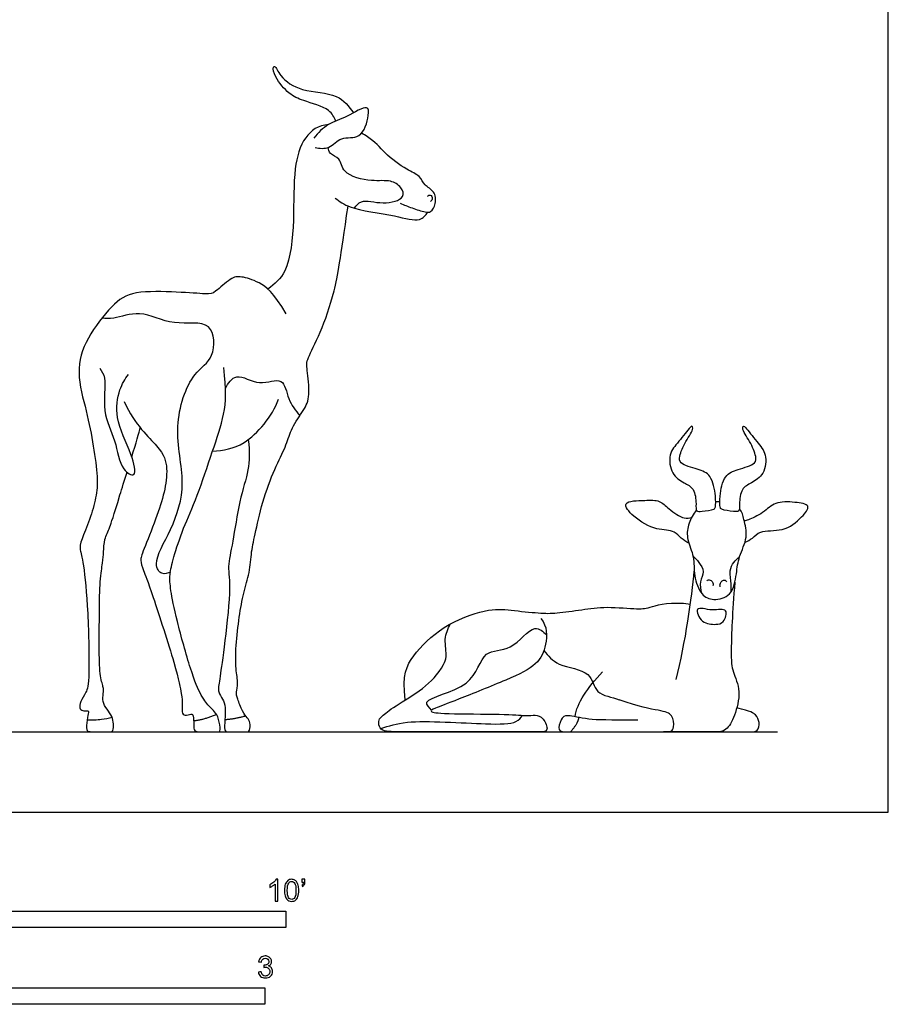
# Model space of a CAD drawing. Units: feet. Extents: x 0 to 14.6, y -2.2 to 12.9.
# Drawn here: x 8 to 14.6, y -1.5 to 6 of the extents above; entities that cross this region are included whole.
import ezdxf

# ---------------------------------------------------------------- set-up
doc = ezdxf.new("R2010")
doc.units = ezdxf.units.FT
doc.header["$MEASUREMENT"] = 0
for name, color, linetype, true_color in [('2D$AG-ANIMALS', 7, 'Continuous', 0x66ccff), ('2D$AG-DETAILS', 7, 'Continuous', 0x66ffff), ('2D$AG-DIAGRAM', 7, 'Continuous', 0xfecc66), ('2D$N-SYMB', 7, 'Continuous', 0x800040), ('2D$X-VPRT', 6, 'Continuous', 0xff00ff)]:
    doc.layers.add(name, color=color, linetype=linetype, true_color=true_color)

msp = doc.modelspace()

# ---------------------------------------------------------------- linework, layer by layer
at = {"layer": '2D$AG-ANIMALS'}
for points, knots in [([(10.3787, 5.2335), (10.3653, 5.2627), (10.339, 5.3305), (10.1303, 5.3855), (10.0255, 5.4351), (9.919, 5.5545), (9.9005, 5.6395), (9.9213, 5.6531), (9.963, 5.5574), (10.1219, 5.4487), (10.3976, 5.4514), (10.4787, 5.3445), (10.5128, 5.2958)], [0, 0, 0, 0, 2.097711, 5.129383, 7.517821, 10.209275, 12.065217, 12.731555, 14.679122, 17.657596, 21.114125, 23.969755, 23.969755, 23.969755, 23.969755]), ([(10.223, 5.0336), (10.2569, 5.0264), (10.3357, 5.0165), (10.4153, 5.1251), (10.5764, 5.0862), (10.6319, 5.2676), (10.6258, 5.3679), (10.4561, 5.2551), (10.3207, 5.2205), (10.244, 5.1438), (10.2127, 5.1047)], [0, 0, 0, 0, 2.179067, 4.488224, 6.943622, 9.706393, 11.36411, 14.070794, 16.733449, 19.35466, 19.35466, 19.35466, 19.35466]), ([(10.3233, 5.2067), (10.2479, 5.2017), (10.1281, 5.1184), (10.0551, 4.8619), (10.0672, 4.4917), (10.0291, 4.0875), (9.9156, 3.9991), (9.8658, 3.9605)], [25.212101, 25.212101, 25.212101, 25.212101, 28.214861, 31.584079, 35.800285, 40.010941, 42.950268, 42.950268, 42.950268, 42.950268]), ([(10.867, 4.6124), (10.8963, 4.5986), (10.9531, 4.5748), (11.0535, 4.5437), (11.1017, 4.5393), (11.1434, 4.6099), (11.1311, 4.7045), (11.0491, 4.744), (11.0173, 4.8236), (10.9099, 4.8632), (10.7419, 4.9925), (10.6711, 5.0851), (10.5904, 5.1325), (10.5738, 5.1412)], [0, 0, 0, 0, 2.106776, 4.282115, 5.655155, 7.457281, 9.44971, 11.399229, 13.270953, 15.505395, 18.567315, 21.439991, 22.123595, 22.123595, 22.123595, 22.123595]), ([(10.3755, 4.6505), (10.4111, 4.6247), (10.4813, 4.5636), (10.8218, 4.5257), (11.0135, 4.4622), (11.0595, 4.521), (11.0765, 4.5427)], [0, 0, 0, 0, 2.451742, 6.413291, 9.357173, 11.301243, 11.301243, 11.301243, 11.301243]), ([(11.073, 4.6644), (11.0793, 4.6694), (11.0976, 4.6814), (11.117, 4.6461), (11.1043, 4.631), (11.098, 4.6252)], [0, 0, 0, 0, 1.047004, 2.201135, 3.285554, 3.285554, 3.285554, 3.285554]), ([(10.0045, 3.7726), (9.9072, 3.9389), (9.7927, 4.022), (9.6562, 4.0597), (9.5903, 4.0534), (9.4554, 3.9263), (9.4209, 3.9216), (9.1934, 3.9389), (8.8341, 3.9498), (8.6914, 3.8526), (8.4843, 3.5874), (8.4074, 3.3348), (8.4952, 3.0305), (8.5454, 2.77), (8.58, 2.5222), (8.5658, 2.3872), (8.5185, 2.2148), (8.4474, 2.0534), (8.4372, 1.986), (8.4677, 1.9161), (8.5045, 1.5336), (8.5153, 0.9774), (8.4903, 0.9098), (8.4419, 0.8306), (8.4369, 0.7873), (8.4594, 0.7639), (8.5003, 0.7681), (8.5094, 0.7664), (8.5003, 0.7255), (8.4844, 0.6246), (8.5069, 0.6089), (8.5403, 0.6089), (8.6345, 0.6089), (8.6729, 0.6089), (8.6929, 0.6089), (8.6979, 0.668), (8.6879, 0.7238), (8.6462, 0.7789), (8.6087, 0.8347), (8.6203, 0.9023), (8.6212, 0.9431), (8.5912, 1.0298), (8.5861, 1.2399), (8.5895, 1.5168), (8.5912, 1.7635), (8.6162, 1.8969), (8.6212, 1.967), (8.6245, 2.0679), (8.6679, 2.1521), (8.6979, 2.2506), (8.7791, 2.512), (8.7983, 2.5741)], [0, 0, 0, 0, 7.046324, 14.092649, 21.138973, 28.185297, 35.231621, 42.277946, 49.32427, 56.370594, 63.416918, 70.463243, 77.509567, 84.555891, 91.602215, 98.64854, 105.694864, 112.741188, 119.787512, 126.833837, 133.880161, 140.926485, 147.972809, 155.019134, 162.065458, 169.111782, 176.158106, 183.204431, 190.250755, 197.297079, 204.343403, 211.389728, 218.436052, 225.482376, 232.5287, 239.575025, 246.621349, 253.667673, 260.713997, 267.760322, 274.806646, 281.85297, 288.899294, 295.945619, 302.991943, 310.038267, 317.084591, 324.130916, 331.17724, 338.223564, 340.350366, 340.350366, 340.350366, 340.350366]), ([(8.5922, 3.3622), (8.6067, 3.3381), (8.6483, 3.2883), (8.6017, 3.0242), (8.7177, 2.8239), (8.742, 2.5983), (8.8813, 2.521), (8.8287, 2.7368), (8.7006, 2.9764), (8.7338, 3.1987), (8.7822, 3.2795), (8.8096, 3.3152)], [0, 0, 0, 0, 1.960164, 5.306851, 8.627911, 11.824986, 13.785597, 16.426739, 20.109762, 23.200307, 25.681228, 25.681228, 25.681228, 25.681228]), ([(9.4461, 2.7341), (9.5283, 2.7394), (9.7045, 2.7626), (9.8976, 2.9955), (9.9461, 3.1265)], [0, 0, 0, 0, 3.359846, 7.733745, 7.733745, 7.733745, 7.733745]), ([(13.2426, 2.2943), (13.2256, 2.2861), (13.1551, 2.2789), (13.1048, 2.2738), (13.1109, 2.3394), (13.0992, 2.4541), (13.0151, 2.4935), (12.9164, 2.5572), (12.8969, 2.7143), (12.974, 2.8017), (13.0581, 2.9091), (13.0771, 2.9276), (13.0936, 2.9004), (13.0248, 2.8058), (12.9809, 2.7002), (12.9831, 2.6333), (13.1239, 2.5971), (13.2284, 2.5569), (13.2585, 2.3992), (13.2576, 2.3128), (13.2507, 2.2982), (13.2426, 2.2943)], [0, 0, 0, 0, 1.995238, 3.331078, 4.860089, 7.068479, 9.02094, 11.248549, 13.716184, 16.039183, 18.485021, 19.36203, 20.229164, 22.464244, 24.779835, 26.273192, 28.692689, 30.895288, 33.490871, 35.415128, 36.377894, 36.377894, 36.377894, 36.377894]), ([(13.3033, 2.2931), (13.3202, 2.2849), (13.3907, 2.2778), (13.441, 2.2727), (13.435, 2.3382), (13.4466, 2.453), (13.5308, 2.4924), (13.6294, 2.556), (13.649, 2.7132), (13.5719, 2.8006), (13.4877, 2.9079), (13.4687, 2.9265), (13.4523, 2.8992), (13.521, 2.8046), (13.5649, 2.6991), (13.5627, 2.6322), (13.4219, 2.5959), (13.3175, 2.5558), (13.2873, 2.3981), (13.2883, 2.3117), (13.2951, 2.2971), (13.3033, 2.2931)], [0, 0, 0, 0, 1.995238, 3.331078, 4.860089, 7.068479, 9.02094, 11.248549, 13.716184, 16.039183, 18.485021, 19.36203, 20.229164, 22.464244, 24.779835, 26.273192, 28.692689, 30.895288, 33.490871, 35.415128, 36.377894, 36.377894, 36.377894, 36.377894]), ([(13.054, 2.0373), (13.0339, 2.0483), (12.9921, 2.0701), (12.9463, 2.1374), (12.8008, 2.1314), (12.6417, 2.2236), (12.5298, 2.3576), (12.728, 2.3603), (12.8336, 2.3659), (12.8995, 2.2941), (13.0153, 2.216), (13.0563, 2.2271), (13.0747, 2.2309)], [0, 0, 0, 0, 1.745415, 3.52616, 5.955796, 8.927909, 11.126725, 13.644425, 15.861945, 17.896319, 20.32363, 21.904292, 21.904292, 21.904292, 21.904292]), ([(13.4786, 2.0431), (13.498, 2.0531), (13.5396, 2.0717), (13.5934, 2.141), (13.772, 2.1186), (13.9037, 2.2217), (13.9884, 2.33), (13.8477, 2.3487), (13.7049, 2.3549), (13.622, 2.2655), (13.5072, 2.2111), (13.4845, 2.2078), (13.4738, 2.2057)], [0, 0, 0, 0, 1.704077, 3.554406, 6.250998, 9.035056, 11.063815, 13.189036, 15.723842, 18.036036, 20.349441, 21.551548, 21.551548, 21.551548, 21.551548]), ([(13.1116, 2.2863), (13.1085, 2.2826), (13.1055, 2.2787), (13.1026, 2.2747), (13.0802, 2.2446), (13.043, 2.1756), (13.0365, 2.0609), (13.1001, 1.9332), (13.0865, 1.7917), (13.1413, 1.6429), (13.2409, 1.5978), (13.3865, 1.6346), (13.4158, 1.8088), (13.429, 1.9347), (13.506, 2.0802), (13.4731, 2.2067), (13.4574, 2.2738), (13.4371, 2.2961)], [33.931399, 33.931399, 33.931399, 33.931399, 34.22492, 34.22492, 34.22492, 36.465539, 38.673733, 41.135117, 43.659893, 46.215009, 48.306126, 50.672349, 53.331399, 55.761035, 58.384985, 60.820731, 62.582433, 62.582433, 62.582433, 62.582433]), ([(13.1893, 1.7526), (13.1973, 1.7568), (13.2177, 1.7663), (13.2434, 1.729), (13.2385, 1.7178), (13.2366, 1.7126)], [0, 0, 0, 0, 1.093336, 2.371853, 3.226999, 3.226999, 3.226999, 3.226999]), ([(13.2913, 1.7053), (13.2891, 1.7148), (13.2858, 1.7358), (13.3257, 1.7663), (13.336, 1.7496), (13.3398, 1.7442)], [0, 0, 0, 0, 1.140663, 2.451799, 3.39307, 3.39307, 3.39307, 3.39307]), ([(8.4964, 0.6992), (8.5324, 0.6972), (8.6048, 0.7005), (8.6583, 0.712), (8.6845, 0.7193)], [0, 0, 0, 0, 2.221785, 4.153819, 4.153819, 4.153819, 4.153819])]:
    msp.add_open_spline(points, degree=3, knots=knots, dxfattribs=at)
for points, degree in [([(9.7163, 2.8209), (9.7277, 2.724), (9.7277, 2.5982), (9.6477, 2.3694), (9.5981, 2.02), (9.5549, 1.8573), (9.5892, 1.7175), (9.5295, 1.2003), (9.4965, 0.9881), (9.485, 0.9055), (9.5257, 0.8572), (9.546, 0.8038), (9.5371, 0.6628), (9.5371, 0.6089), (9.5567, 0.6089), (9.5736, 0.6089), (9.6135, 0.6089), (9.6621, 0.6089), (9.6884, 0.6089), (9.7087, 0.6089), (9.7276, 0.6089), (9.7337, 0.6824), (9.7107, 0.7115), (9.6729, 0.7567), (9.631, 0.8661), (9.6236, 0.9053), (9.6425, 0.9715), (9.6209, 1.0755), (9.6203, 1.2538), (9.6481, 1.4854), (9.68, 1.6645), (9.7294, 1.8127), (9.7386, 1.9743), (9.7695, 2.1102), (9.8303, 2.384), (9.9322, 2.6372), (10.0104, 2.7875), (10.0392, 2.9048), (10.1421, 3.052), (10.1874, 3.1405), (10.1607, 3.3763), (10.1535, 3.4164), (10.2595, 3.614), (10.3758, 3.9403), (10.4149, 4.1853), (10.4722, 4.5895)], 3), ([(8.7761, 3.1085), (8.8594, 2.9284), (9.0667, 2.7541), (9.1093, 2.6069), (9.0847, 2.4241), (9.0224, 2.2322), (8.9131, 1.959), (8.8966, 1.9082), (8.9182, 1.8383), (8.9703, 1.7137), (9.1828, 1.0546), (9.2117, 0.8796), (9.2199, 0.823), (9.2106, 0.7509), (9.2333, 0.7293), (9.2899, 0.7437), (9.3012, 0.7396), (9.3043, 0.6614), (9.3043, 0.6089), (9.3516, 0.6089), (9.3949, 0.6089), (9.4628, 0.6089), (9.4906, 0.6089), (9.5081, 0.6089), (9.4947, 0.7098), (9.4608, 0.7653), (9.4319, 0.789), (9.3619, 0.8693), (9.2858, 1.0494), (9.1674, 1.4776), (9.1252, 1.6959), (9.119, 1.7957), (9.1458, 1.9151), (9.2219, 2.1508), (9.328, 2.3773), (9.4479, 2.7433), (9.5432, 3.0128), (9.5521, 3.2008), (9.5305, 3.366)], 3), ([(8.834, 2.6902), (8.8651, 2.7917), (8.8916, 2.8804), (8.8989, 2.9102)], 3), ([(13.2888, 2.3484), (13.2781, 2.3492), (13.2674, 2.3495), (13.2571, 2.3493)], 3), ([(12.9575, 1.0042), (13.0281, 1.2788), (13.0768, 1.6317), (13.0949, 1.8238)], 3), ([(13.4027, 1.7419), (13.382, 1.5123), (13.3707, 1.1685), (13.381, 1.0697), (13.453, 0.9194), (13.4011, 0.7207), (13.338, 0.6089), (13.2556, 0.6089), (13.199, 0.6089), (13.1514, 0.6089), (12.996, 0.6089), (12.8625, 0.6089)], 3), ([(10.9052, 0.8492), (10.8812, 1.0422), (10.9485, 1.1769), (11.1798, 1.4158), (11.5382, 1.5467), (11.6945, 1.5301), (11.9359, 1.5047), (12.0389, 1.5035), (12.2498, 1.534), (12.4188, 1.5594), (12.6971, 1.534), (12.7403, 1.5467), (12.917, 1.5962), (13.0654, 1.5756)], 3), ([(11.9328, 1.4665), (11.983, 1.4069), (11.9783, 1.2594), (11.9156, 1.1166), (11.7038, 1.0115), (11.2676, 0.8374), (11.1155, 0.7809), (11.0856, 0.7621), (11.1657, 0.7432), (11.6771, 0.7432), (11.8277, 0.7275), (11.8905, 0.7385), (11.9517, 0.7197), (11.9987, 0.6089), (11.9266, 0.6089), (11.8685, 0.6089), (11.5319, 0.6089), (10.9359, 0.6089), (10.8381, 0.6089), (10.7567, 0.6089), (10.7097, 0.631), (10.7008, 0.692), (10.7186, 0.7186), (10.8127, 0.7962), (11.0503, 0.9334), (11.152, 1.0401), (11.1964, 1.1189)], 3), ([(12.1915, 0.722), (12.2062, 0.8265), (12.2879, 0.9415), (12.3996, 1.0624)], 3), ([(12.6667, 0.6965), (12.4486, 0.6965), (12.2803, 0.6972), (12.1189, 0.7434), (12.0875, 0.7088), (12.0533, 0.6089), (12.1223, 0.6089), (12.4063, 0.6089), (12.7671, 0.6089), (12.8722, 0.6089), (12.919, 0.6089), (12.9449, 0.6322), (12.9341, 0.7431), (12.8532, 0.7689), (12.6739, 0.7956), (12.5272, 0.8515)], 3), ([(13.2005, 0.6089), (13.3763, 0.6089), (13.4689, 0.6089), (13.5285, 0.6089), (13.5756, 0.6089), (13.5944, 0.6786), (13.5615, 0.743), (13.5254, 0.7618), (13.4171, 0.7909)], 3), ([(9.3029, 0.6922), (9.3766, 0.6992), (9.4752, 0.74)], 2), ([(9.5398, 0.7016), (9.6076, 0.7048), (9.6964, 0.7289)], 2), ([(12.1581, 0.6089), (12.2131, 0.6691), (12.222, 0.7161)], 2), ([(11.9289, 0.6089), (11.9846, 0.6089), (12.0163, 0.6089), (12.0438, 0.6089), (12.0755, 0.6089), (12.1581, 0.6089)], 3)]:
    msp.add_open_spline(points, degree=degree, dxfattribs=at)
at = {"layer": '2D$AG-DETAILS'}
for points, knots in [([(10.5216, 4.5728), (10.5351, 4.5924), (10.5692, 4.6478), (10.7329, 4.596), (10.9108, 4.6419), (10.877, 4.7383), (10.79, 4.7916), (10.6535, 4.7707), (10.4248, 4.8261), (10.4199, 4.9565), (10.3316, 4.9788), (10.3254, 5.0177), (10.3228, 5.034)], [0, 0, 0, 0, 1.808556, 4.552646, 7.206717, 8.984881, 11.034325, 13.591596, 16.703988, 18.889333, 20.727863, 22.230044, 22.230044, 22.230044, 22.230044]), ([(9.1268, 1.8181), (9.1075, 1.8085), (9.056, 1.7926), (8.9873, 1.8938), (9.1497, 2.1499), (9.2545, 2.495), (9.1368, 2.9101), (9.2791, 3.3315), (9.4695, 3.4258), (9.4604, 3.7454), (9.1405, 3.6689), (8.9068, 3.8123), (8.7022, 3.7303), (8.6376, 3.7386), (8.6067, 3.7395)], [0, 0, 0, 0, 1.718378, 3.660522, 7.24605, 11.317845, 15.753152, 20.075328, 23.077542, 26.209813, 29.656005, 33.177313, 36.178281, 38.235357, 38.235357, 38.235357, 38.235357]), ([(9.5444, 3.2101), (9.5636, 3.2457), (9.625, 3.3429), (9.7965, 3.2142), (9.9893, 3.3116), (10.012, 3.1155), (10.0757, 3.0427), (10.1063, 3.0016)], [0, 0, 0, 0, 2.354162, 5.206339, 7.923128, 10.486313, 13.136699, 13.136699, 13.136699, 13.136699]), ([(13.085, 1.9404), (13.1016, 1.9258), (13.1287, 1.8928), (13.1791, 1.8199), (13.1297, 1.7455), (13.1425, 1.6852), (13.1509, 1.6572)], [0, 0, 0, 0, 1.715614, 3.572663, 5.439874, 7.413257, 7.413257, 7.413257, 7.413257]), ([(13.3748, 1.6698), (13.3749, 1.6896), (13.3771, 1.7285), (13.3582, 1.828), (13.3908, 1.892), (13.4211, 1.9217), (13.438, 1.9331)], [0, 0, 0, 0, 1.622863, 3.702867, 5.454926, 7.099545, 7.099545, 7.099545, 7.099545]), ([(13.2575, 1.4225), (13.2269, 1.421), (13.1495, 1.4223), (13.0872, 1.5706), (13.2303, 1.5154), (13.3588, 1.5552), (13.3205, 1.4288), (13.2809, 1.4236), (13.2575, 1.4225)], [0, 0, 0, 0, 2.167227, 4.260602, 6.493531, 8.664222, 10.603981, 12.267487, 12.267487, 12.267487, 12.267487]), ([(11.1964, 1.1189), (11.2051, 1.1377), (11.2268, 1.1774), (11.1946, 1.3128), (11.2283, 1.3885), (11.2475, 1.4248)], [0, 0, 0, 0, 1.682698, 4.121392, 6.49161, 6.49161, 6.49161, 6.49161]), ([(11.1046, 0.7717), (11.0902, 0.7898), (11.0017, 0.8612), (11.4347, 0.927), (11.4826, 1.2433), (11.7156, 1.2066), (11.8764, 1.4408), (11.9505, 1.3655), (11.976, 1.344)], [0, 0, 0, 0, 1.779822, 5.662875, 9.159082, 12.089742, 15.336033, 17.473212, 17.473212, 17.473212, 17.473212]), ([(11.9566, 1.224), (11.99, 1.1847), (12.054, 1.0979), (12.3231, 1.0785), (12.3354, 0.8854), (12.4717, 0.8714), (12.5272, 0.8515)], [0, 0, 0, 0, 2.658162, 5.901718, 8.531778, 11.341019, 11.341019, 11.341019, 11.341019]), ([(10.7201, 0.6323), (10.7863, 0.6526), (10.9144, 0.7054), (11.5023, 0.6636), (11.7441, 0.6664), (11.78, 0.7153), (11.7945, 0.7327)], [0, 0, 0, 0, 3.081389, 8.282046, 11.527771, 13.287778, 13.287778, 13.287778, 13.287778])]:
    msp.add_open_spline(points, degree=3, knots=knots, dxfattribs=at)
at = {"layer": '2D$AG-DIAGRAM'}
msp.add_lwpolyline([(0.6451, 0.6089), (13.7251, 0.6089)], dxfattribs=at)
at = {"layer": '2D$N-SYMB'}
for points in [[(5, -0.875), (5, -0.75), (10, -0.75), (10, -0.875)], [(6.5617, -1.4554), (6.5617, -1.3304), (9.8425, -1.3304), (9.8425, -1.4554)]]:
    msp.add_lwpolyline(points, close=True, dxfattribs=at)
for points, knots in [([(9.9397, -0.6738), (9.9331, -0.6738), (9.9265, -0.6738), (9.92, -0.6738), (9.92, -0.6309), (9.92, -0.5881), (9.92, -0.5453), (9.915, -0.5502), (9.9081, -0.5552), (9.9002, -0.5591), (9.8923, -0.5641), (9.8854, -0.568), (9.8794, -0.57), (9.8794, -0.5634), (9.8794, -0.5568), (9.8794, -0.5502), (9.8903, -0.5453), (9.9002, -0.5384), (9.9091, -0.5315), (9.917, -0.5236), (9.9229, -0.5166), (9.9269, -0.5087), (9.9312, -0.5087), (9.9354, -0.5087), (9.9397, -0.5087), (9.9397, -0.5637), (9.9397, -0.6188), (9.9397, -0.6738)], [0, 0, 0, 0, 1, 1, 1, 2, 2, 2, 3, 3, 3, 4, 4, 4, 5, 5, 5, 6, 6, 6, 7, 7, 7, 8, 8, 8, 9, 9, 9, 9]), ([(9.9911, -0.5927), (9.9911, -0.574), (9.9931, -0.5581), (9.997, -0.5463), (10.002, -0.5344), (10.0079, -0.5255), (10.0158, -0.5186), (10.0227, -0.5127), (10.0336, -0.5087), (10.0455, -0.5087), (10.0544, -0.5087), (10.0613, -0.5107), (10.0682, -0.5147), (10.0751, -0.5176), (10.08, -0.5236), (10.085, -0.5295), (10.0889, -0.5364), (10.0929, -0.5443), (10.0949, -0.5542), (10.0978, -0.5641), (10.0988, -0.5769), (10.0988, -0.5927), (10.0988, -0.6125), (10.0968, -0.6283), (10.0929, -0.6402), (10.0889, -0.652), (10.083, -0.6609), (10.0751, -0.6678), (10.0672, -0.6738), (10.0573, -0.6757), (10.0455, -0.6757), (10.0296, -0.6757), (10.0168, -0.6718), (10.0079, -0.6599), (9.997, -0.6461), (9.9911, -0.6244), (9.9911, -0.5927)], [0, 0, 0, 0, 1, 1, 1, 2, 2, 2, 3, 3, 3, 4, 4, 4, 5, 5, 5, 6, 6, 6, 7, 7, 7, 8, 8, 8, 9, 9, 9, 10, 10, 10, 11, 11, 11, 12, 12, 12, 12]), ([(10.1235, -0.5315), (10.1235, -0.5236), (10.1235, -0.5157), (10.1235, -0.5077), (10.1308, -0.5077), (10.138, -0.5077), (10.1453, -0.5077), (10.1453, -0.514), (10.1453, -0.5203), (10.1453, -0.5265), (10.1453, -0.5364), (10.1443, -0.5443), (10.1413, -0.5483), (10.1383, -0.5542), (10.1334, -0.5591), (10.1265, -0.5621), (10.1248, -0.5595), (10.1232, -0.5568), (10.1215, -0.5542), (10.1255, -0.5522), (10.1285, -0.5502), (10.1304, -0.5463), (10.1324, -0.5423), (10.1344, -0.5374), (10.1344, -0.5315), (10.1308, -0.5315), (10.1271, -0.5315), (10.1235, -0.5315)], [0, 0, 0, 0, 1, 1, 1, 2, 2, 2, 3, 3, 3, 4, 4, 4, 5, 5, 5, 6, 6, 6, 7, 7, 7, 8, 8, 8, 9, 9, 9, 9]), ([(10.0119, -0.5927), (10.0119, -0.6204), (10.0158, -0.6382), (10.0217, -0.6471), (10.0277, -0.656), (10.0356, -0.6609), (10.0455, -0.6609), (10.0544, -0.6609), (10.0623, -0.656), (10.0682, -0.6471), (10.0751, -0.6382), (10.0781, -0.6204), (10.0781, -0.5927), (10.0781, -0.5661), (10.0751, -0.5483), (10.0682, -0.5394), (10.0623, -0.5305), (10.0544, -0.5255), (10.0445, -0.5255), (10.0356, -0.5255), (10.0287, -0.5295), (10.0227, -0.5374), (10.0158, -0.5473), (10.0119, -0.5661), (10.0119, -0.5927)], [0, 0, 0, 0, 1, 1, 1, 2, 2, 2, 3, 3, 3, 4, 4, 4, 5, 5, 5, 6, 6, 6, 7, 7, 7, 8, 8, 8, 8]), ([(9.7931, -1.2117), (9.8, -1.2107), (9.8069, -1.2097), (9.8139, -1.2087), (9.8158, -1.2196), (9.8198, -1.2285), (9.8257, -1.2335), (9.8307, -1.2384), (9.8376, -1.2414), (9.8455, -1.2414), (9.8554, -1.2414), (9.8633, -1.2374), (9.8702, -1.2315), (9.8761, -1.2246), (9.8801, -1.2167), (9.8801, -1.2068), (9.8801, -1.1969), (9.8761, -1.19), (9.8702, -1.184), (9.8643, -1.1781), (9.8564, -1.1742), (9.8475, -1.1742), (9.8435, -1.1742), (9.8386, -1.1751), (9.8336, -1.1771), (9.8343, -1.1712), (9.8349, -1.1653), (9.8356, -1.1593), (9.8366, -1.1593), (9.8376, -1.1593), (9.8386, -1.1593), (9.8475, -1.1593), (9.8554, -1.1574), (9.8623, -1.1524), (9.8692, -1.1485), (9.8722, -1.1416), (9.8722, -1.1317), (9.8722, -1.1248), (9.8692, -1.1188), (9.8643, -1.1139), (9.8593, -1.1089), (9.8534, -1.106), (9.8455, -1.106), (9.8376, -1.106), (9.8307, -1.1089), (9.8257, -1.1139), (9.8208, -1.1188), (9.8168, -1.1257), (9.8158, -1.1356), (9.8089, -1.1346), (9.802, -1.1336), (9.7951, -1.1327), (9.7981, -1.1188), (9.803, -1.108), (9.8119, -1.101), (9.8208, -1.0931), (9.8316, -1.0892), (9.8445, -1.0892), (9.8534, -1.0892), (9.8623, -1.0912), (9.8692, -1.0951), (9.8771, -1.0991), (9.883, -1.105), (9.887, -1.1109), (9.8909, -1.1178), (9.8929, -1.1248), (9.8929, -1.1327), (9.8929, -1.1396), (9.8909, -1.1455), (9.887, -1.1514), (9.883, -1.1574), (9.8781, -1.1623), (9.8702, -1.1653), (9.8801, -1.1682), (9.888, -1.1722), (9.8929, -1.1801), (9.8979, -1.187), (9.9008, -1.1959), (9.9008, -1.2058), (9.9008, -1.2206), (9.8959, -1.2325), (9.885, -1.2423), (9.8751, -1.2522), (9.8613, -1.2562), (9.8455, -1.2562), (9.8316, -1.2562), (9.8188, -1.2532), (9.8099, -1.2443), (9.8, -1.2364), (9.7951, -1.2246), (9.7931, -1.2117)], [0, 0, 0, 0, 1, 1, 1, 2, 2, 2, 3, 3, 3, 4, 4, 4, 5, 5, 5, 6, 6, 6, 7, 7, 7, 8, 8, 8, 9, 9, 9, 10, 10, 10, 11, 11, 11, 12, 12, 12, 13, 13, 13, 14, 14, 14, 15, 15, 15, 16, 16, 16, 17, 17, 17, 18, 18, 18, 19, 19, 19, 20, 20, 20, 21, 21, 21, 22, 22, 22, 23, 23, 23, 24, 24, 24, 25, 25, 25, 26, 26, 26, 27, 27, 27, 28, 28, 28, 29, 29, 29, 30, 30, 30, 30])]:
    msp.add_open_spline(points, degree=3, knots=knots, dxfattribs=at)
at = {"layer": '2D$X-VPRT'}
msp.add_lwpolyline([(0, 0), (14.5647, 0), (14.5647, 6.4583), (0, 6.4583)], close=True, dxfattribs=at)

doc.saveas('drawing.dxf')
